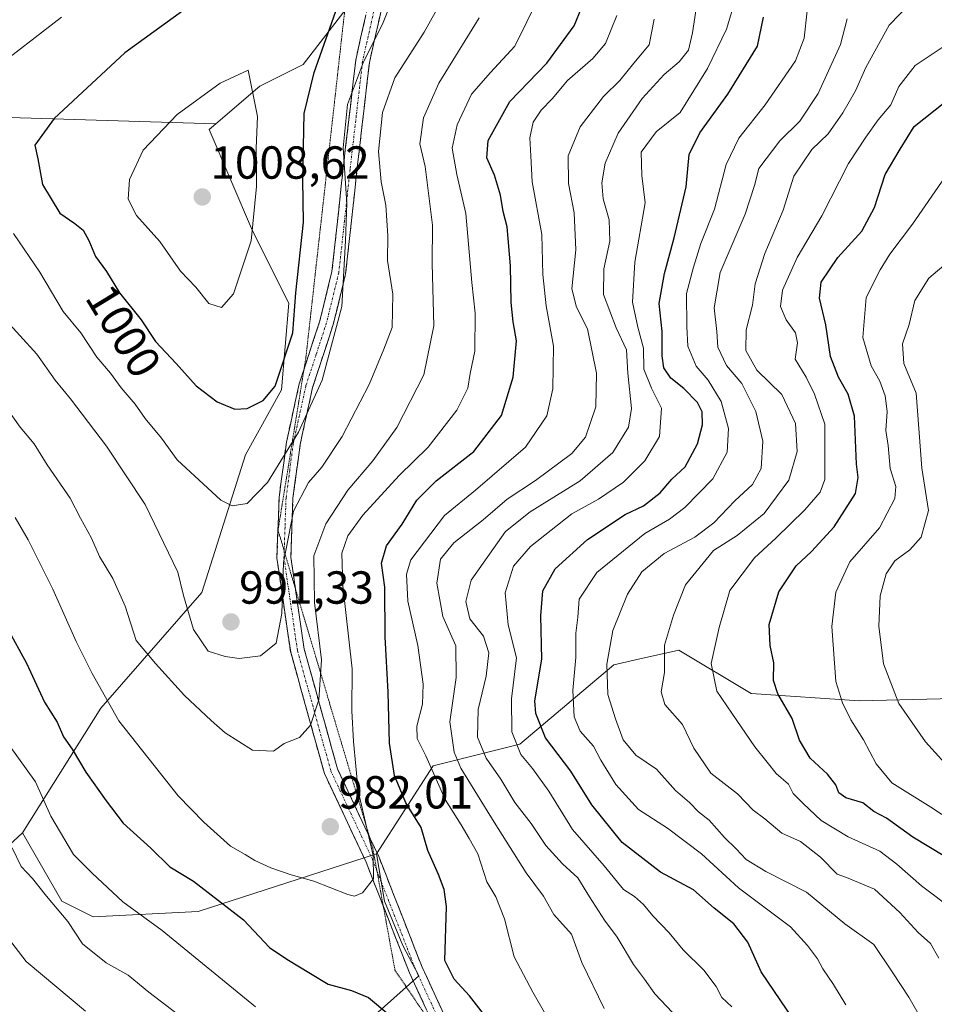
# Model space of a CAD drawing. Units: metres. Extents: x 661810 to 665272, y 4739586 to 4741980.
# Drawn here: x 663470 to 663667, y 4741442 to 4741655 of the extents above; entities that cross this region are included whole.
import ezdxf
from ezdxf.enums import TextEntityAlignment as Align

# ---------------------------------------------------------------- set-up
doc = ezdxf.new("R2010")
doc.units = ezdxf.units.M
doc.header["$MEASUREMENT"] = 0
for name, pattern in [('TRAZO_Y_PUNTO', [1, 0.5, -0.25, 0, -0.25]), ('TRAZOS2', [0.375, 0.25, -0.125]), ('TRAZOSX2', [1.5, 1, -0.5])]:
    doc.linetypes.add(name, pattern=pattern)
for name, color, linetype, lineweight in [('Arbolado forestal CxS', 92, 'Continuous', 0), ('Camino', 19, 'TRAZOSX2', 0), ('Camino Cxs', 19, 'Continuous', 0), ('Camino eje', 19, 'TRAZO_Y_PUNTO', 0), ('Carátula', 7, 'Continuous', 5), ('Curva de nivel maestra', 36, 'Continuous', 30), ('Curva de nivel normal', 36, 'Continuous', 0), ('Punto de cota en terreno', 7, 'Continuous', 0), ('Rótulo de curva de nivel directora', 19, 'Continuous', 0), ('Rótulo de punto de cota en terreno', 19, 'Continuous', 0), ('Vía pecuaria eje', 92, 'TRAZOS2', 0)]:
    doc.layers.add(name, color=color, linetype=linetype, lineweight=lineweight)
doc.styles.add('Arial', font='txt', dxfattribs={"height": 0.2})

# ---------------------------------------------------------------- blocks, each defined once
blk = doc.blocks.new('*U150')
at = {"layer": 'Arbolado forestal CxS', "color": 92, "linetype": 'Continuous', "lineweight": 0}
blk.add_polyline3d([(663464.4413, 4741382.4971, 933.6124), (663490.5323, 4741400.0803, 950.7024), (663520.0271, 4741416.5275, 963.3061), (663555.8369, 4741448.5941, 975.4502), (663552.3591, 4741455.0971, 976.4794), (663548.3891, 4741464.7389, 977.6101), (663546.6871, 4741474.9487, 978.4713), (663558.9639, 4741493.9491, 967.1381), (663577.7229, 4741498.6409, 952.8531), (663598.0449, 4741515.8441, 937.0482), (663602.7349, 4741516.8867, 935.6297), (663612.1149, 4741518.9719, 931.4351), (663627.7467, 4741509.5875, 926.1896), (663651.1955, 4741508.0233, 917.0988), (663715.2893, 4741509.5861, 891.2647)], dxfattribs=at)
blk = doc.blocks.new('*U186')
at = {"layer": 'Curva de nivel normal', "color": 36, "linetype": 'Continuous', "lineweight": 0}
blk.add_polyline3d([(663616.63, 4741663.01, 960), (663615.08, 4741652.48, 960), (663614.16, 4741648.74, 960), (663612.19, 4741646.25, 960), (663608.92, 4741643.45, 960), (663604.19, 4741638.32, 960), (663598.96, 4741630.78, 960), (663596.17, 4741624.34, 960), (663595.45, 4741620.08, 960), (663595.72, 4741616.59, 960), (663597.04, 4741612.08, 960), (663597.2, 4741607.44, 960), (663595.84, 4741601.49, 960), (663595.78, 4741595.91, 960), (663598.56, 4741588.69, 960), (663600.77, 4741583.91, 960), (663601.03, 4741578.91, 960), (663601.87, 4741571.24, 960), (663601.21, 4741567.21, 960), (663597.85, 4741561.76, 960), (663590.72, 4741555.59, 960), (663579.97, 4741548.94, 960), (663574.58, 4741544.66, 960), (663567.2, 4741534.15, 960), (663566.02, 4741529.52, 960), (663566.9, 4741525.74, 960), (663569.84, 4741522.02, 960), (663570.99, 4741518.44, 960), (663570.42, 4741513.35, 960), (663568.68, 4741506.15, 960), (663568.57, 4741500.17, 960), (663570.43, 4741495.63, 960), (663573.58, 4741491.09, 960), (663576.59, 4741486.05, 960), (663580.18, 4741481.49, 960), (663583.32, 4741476.78, 960), (663586.91, 4741472.75, 960), (663590.26, 4741469.77, 960), (663592.76, 4741465.61, 960), (663596.04, 4741460.57, 960), (663598.76, 4741456.94, 960), (663602.27, 4741451.04, 960), (663604.66, 4741447.85, 960), (663606.91, 4741444.67, 960), (663612.06, 4741439.24, 960)], dxfattribs=at)
blk = doc.blocks.new('*U188')
at = {"layer": 'Curva de nivel normal', "color": 36, "linetype": 'Continuous', "lineweight": 0}
blk.add_polyline3d([(663668.04, 4741433.1, 940), (663661.84, 4741443.96, 940), (663658.41, 4741449.18, 940), (663654.31, 4741455.32, 940), (663648.04, 4741459.84, 940), (663639.68, 4741466.68, 940), (663630.94, 4741471.09, 940), (663626.67, 4741473.71, 940), (663624.52, 4741476.02, 940), (663621.96, 4741478.44, 940), (663618.68, 4741482.2, 940), (663616.38, 4741484.06, 940), (663614.41, 4741486.07, 940), (663611.34, 4741488.61, 940), (663607.25, 4741493.26, 940), (663602.8, 4741496.26, 940), (663600.04, 4741499.58, 940), (663598.42, 4741504.13, 940), (663596.75, 4741509.41, 940), (663596.52, 4741515.93, 940), (663597.83, 4741523.22, 940), (663600.98, 4741531.07, 940), (663604.11, 4741535.91, 940), (663608.9, 4741539.87, 940), (663615.53, 4741543.43, 940), (663619.67, 4741546.5, 940), (663624.21, 4741551.26, 940), (663628, 4741554.78, 940), (663629.89, 4741558.24, 940), (663630.3, 4741564.16, 940), (663628.76, 4741570.61, 940), (663625.76, 4741576.64, 940), (663622.39, 4741580.56, 940), (663620.51, 4741584.54, 940), (663620.29, 4741587.91, 940), (663619.71, 4741593, 940), (663621.05, 4741600.68, 940), (663626.45, 4741613.25, 940), (663628.46, 4741619.49, 940), (663629.42, 4741623.15, 940), (663633.98, 4741629.17, 940), (663638.26, 4741633.38, 940), (663642.21, 4741639.37, 940), (663647.04, 4741649.96, 940), (663648.49, 4741655.5, 940)], dxfattribs=at)
blk = doc.blocks.new('*U199')
at = {"layer": 'Curva de nivel normal', "color": 36, "linetype": 'Continuous', "lineweight": 0}
blk.add_polyline3d([(663662.22, 4741658.91, 935), (663657.58, 4741654.14, 935), (663652.57, 4741645, 935), (663650.28, 4741639.95, 935), (663647.6, 4741635.16, 935), (663644.4, 4741630.68, 935), (663640.9, 4741627.24, 935), (663637.01, 4741621.48, 935), (663634.66, 4741614.16, 935), (663630.7, 4741604.74, 935), (663628.6, 4741598.24, 935), (663628.05, 4741593.58, 935), (663626.69, 4741588.23, 935), (663626.62, 4741583.82, 935), (663629, 4741579.52, 935), (663634.35, 4741574.31, 935), (663637.33, 4741568.02, 935), (663637.71, 4741561.96, 935), (663635.88, 4741555.78, 935), (663630.55, 4741548.52, 935), (663624.73, 4741543.81, 935), (663619.63, 4741540.56, 935), (663613.51, 4741533.1, 935), (663610.95, 4741526.57, 935), (663608.97, 4741520.04, 935), (663609.01, 4741514.18, 935), (663608.3, 4741509.97, 935), (663609.05, 4741507.23, 935), (663612.86, 4741502.92, 935), (663615.37, 4741497.79, 935), (663619.03, 4741492.42, 935), (663624.8, 4741487.93, 935), (663628.19, 4741484.37, 935), (663630.71, 4741482.5, 935), (663634.4, 4741479.44, 935), (663638.41, 4741477.62, 935), (663642.71, 4741474.24, 935), (663646.36, 4741470.57, 935), (663648.39, 4741469.8, 935), (663654.4, 4741467.33, 935), (663659.92, 4741462.26, 935), (663663.9, 4741457.93, 935), (663666.57, 4741455.55, 935), (663668.31, 4741452.36, 935)], dxfattribs=at)
blk = doc.blocks.new('*U206')
at = {"layer": 'Curva de nivel normal', "color": 36, "linetype": 'Continuous', "lineweight": 0}
blk.add_polyline3d([(663688, 4741470.96, 920), (663666.59, 4741485.01, 920), (663658.19, 4741490.28, 920), (663654.81, 4741494.42, 920), (663652.05, 4741499.61, 920), (663649.34, 4741503.9, 920), (663647.5, 4741507.57, 920), (663646.04, 4741512.23, 920), (663645.23, 4741524.14, 920), (663646.03, 4741531.51, 920), (663649.1, 4741538.08, 920), (663655.49, 4741545.47, 920), (663658.82, 4741551.78, 920), (663659.04, 4741554.4, 920), (663657.82, 4741558.24, 920), (663657.37, 4741563.27, 920), (663656.86, 4741566.52, 920), (663657.16, 4741570.6, 920), (663656.74, 4741573.97, 920), (663655.61, 4741577.15, 920), (663653.73, 4741580.47, 920), (663651.88, 4741586.58, 920), (663652.6, 4741595.24, 920), (663655.67, 4741601.24, 920), (663657.76, 4741604.62, 920), (663662.62, 4741611.09, 920), (663669.59, 4741621.14, 920)], dxfattribs=at)
blk = doc.blocks.new('*U214')
at = {"layer": 'Curva de nivel normal', "color": 36, "linetype": 'Continuous', "lineweight": 0}
blk.add_polyline3d([(663678.87, 4741457.29, 930), (663664.58, 4741468.04, 930), (663659.29, 4741472.72, 930), (663655.55, 4741475.5, 930), (663648.75, 4741478.59, 930), (663642.88, 4741482.16, 930), (663639, 4741485.83, 930), (663636.83, 4741487.97, 930), (663635.82, 4741489.98, 930), (663633.12, 4741492.3, 930), (663631.22, 4741494.74, 930), (663628.57, 4741498.08, 930), (663623.54, 4741505.38, 930), (663620.31, 4741510.15, 930), (663619.09, 4741516.14, 930), (663620.82, 4741523.89, 930), (663623.1, 4741531.91, 930), (663628.45, 4741538.98, 930), (663633.06, 4741543.2, 930), (663639.32, 4741549.32, 930), (663642.68, 4741553.13, 930), (663643.68, 4741555.87, 930), (663643.71, 4741567.87, 930), (663641.48, 4741574.38, 930), (663639.67, 4741578.03, 930), (663637.29, 4741581.9, 930), (663637.77, 4741585.46, 930), (663637.34, 4741587.58, 930), (663635.28, 4741590.46, 930), (663634.07, 4741593.32, 930), (663634.51, 4741596.82, 930), (663637.69, 4741603.91, 930), (663643.06, 4741612.91, 930), (663648.78, 4741624.24, 930), (663652.54, 4741629.91, 930), (663655.22, 4741633.7, 930), (663657.99, 4741636.91, 930), (663659.7, 4741640.92, 930), (663663.22, 4741645.44, 930), (663669.72, 4741649.76, 930)], dxfattribs=at)
blk = doc.blocks.new('*U216')
at = {"layer": 'Curva de nivel normal', "color": 36, "linetype": 'Continuous', "lineweight": 0}
blk.add_polyline3d([(663483.75, 4741440.93, 960), (663470.9, 4741451.64, 960), (663465.44, 4741458.83, 960)], dxfattribs=at)
blk = doc.blocks.new('*U220')
at = {"layer": 'Curva de nivel normal', "color": 36, "linetype": 'Continuous', "lineweight": 0}
blk.add_polyline3d([(663648.23, 4741442.32, 945), (663645.54, 4741446.72, 945), (663643.22, 4741450.06, 945), (663642.07, 4741452.24, 945), (663639.93, 4741455.11, 945), (663636.24, 4741459.19, 945), (663624.97, 4741467.59, 945), (663616.98, 4741474.91, 945), (663609.66, 4741480.47, 945), (663603.36, 4741484.56, 945), (663598.46, 4741489.97, 945), (663595.2, 4741495.23, 945), (663593.61, 4741498.21, 945), (663590.77, 4741501.49, 945), (663589.44, 4741504.55, 945), (663589.2, 4741510.23, 945), (663589.78, 4741517.43, 945), (663589.78, 4741522.68, 945), (663590.22, 4741526.12, 945), (663590.54, 4741530.05, 945), (663594.34, 4741535.76, 945), (663604.72, 4741544.21, 945), (663610.06, 4741547.32, 945), (663613.39, 4741549.83, 945), (663619.48, 4741556.07, 945), (663622.55, 4741561.79, 945), (663622.85, 4741566.94, 945), (663621.23, 4741572.75, 945), (663618.42, 4741577.38, 945), (663615.83, 4741580.44, 945), (663614.04, 4741584.72, 945), (663613.85, 4741588.91, 945), (663613.72, 4741596.12, 945), (663615.24, 4741601.82, 945), (663616.85, 4741606.97, 945), (663619.83, 4741614.36, 945), (663622.33, 4741624.02, 945), (663625.06, 4741629.73, 945), (663630.76, 4741636.92, 945), (663637.36, 4741646.43, 945), (663639.19, 4741651.34, 945), (663639.89, 4741657.24, 945)], dxfattribs=at)
blk = doc.blocks.new('*U221')
at = {"layer": 'Curva de nivel normal', "color": 36, "linetype": 'Continuous', "lineweight": 0}
blk.add_polyline3d([(663623.56, 4741441.83, 955), (663621.42, 4741443.91, 955), (663620.14, 4741446.22, 955), (663617.52, 4741449.79, 955), (663613, 4741454.18, 955), (663609.98, 4741457.85, 955), (663606.44, 4741461.56, 955), (663604.42, 4741464.01, 955), (663602.47, 4741465.72, 955), (663600.11, 4741467.23, 955), (663595.92, 4741472.33, 955), (663589.08, 4741480.21, 955), (663583.97, 4741488.48, 955), (663580.46, 4741493.39, 955), (663577.88, 4741496.41, 955), (663575.94, 4741501.34, 955), (663575.93, 4741508.43, 955), (663576.96, 4741517.3, 955), (663575.18, 4741524.45, 955), (663574.52, 4741531.36, 955), (663576.32, 4741537.17, 955), (663580.02, 4741541.4, 955), (663588.93, 4741548.5, 955), (663594.69, 4741551.65, 955), (663600.14, 4741555.33, 955), (663604.72, 4741559.95, 955), (663607.9, 4741565.2, 955), (663608.37, 4741571.34, 955), (663606.2, 4741575.62, 955), (663604.54, 4741579.73, 955), (663604.48, 4741584.33, 955), (663603.2, 4741588.81, 955), (663602.04, 4741594.28, 955), (663602.55, 4741602.93, 955), (663604.84, 4741615.73, 955), (663604.06, 4741621.67, 955), (663603.94, 4741626.71, 955), (663607.2, 4741631.05, 955), (663612.39, 4741635.29, 955), (663618.29, 4741644.77, 955), (663622.44, 4741653.26, 955), (663624.52, 4741660.27, 955)], dxfattribs=at)
blk = doc.blocks.new('*U231')
at = {"layer": 'Curva de nivel normal', "color": 36, "linetype": 'Continuous', "lineweight": 0}
for points in [[(663595.96, 4741441.47, 965), (663591.13, 4741451.45, 965), (663588.86, 4741457.57, 965), (663585.05, 4741461.85, 965), (663582.81, 4741465.78, 965), (663579.09, 4741470.82, 965), (663572.12, 4741481.8, 965), (663564.91, 4741493.46, 965), (663563.5, 4741496.9, 965), (663562.55, 4741503.48, 965), (663563.96, 4741513.1, 965), (663563.87, 4741519.89, 965), (663561.06, 4741526.24, 965), (663559.72, 4741533.45, 965), (663560.55, 4741538.7, 965), (663563.39, 4741542.23, 965), (663569.79, 4741547.17, 965), (663574.98, 4741551.64, 965), (663581.12, 4741555.68, 965), (663588.92, 4741561.55, 965), (663591.88, 4741565.03, 965), (663594.17, 4741571.58, 965), (663594.32, 4741578.92, 965), (663592.35, 4741588.48, 965), (663589.94, 4741593.13, 965), (663588.92, 4741597.14, 965), (663589.78, 4741605.58, 965), (663589.43, 4741613.58, 965), (663588.26, 4741619.91, 965), (663588.19, 4741625.91, 965), (663590.75, 4741632.19, 965), (663595.83, 4741638.7, 965), (663599.31, 4741642.19, 965), (663602.34, 4741645.91, 965), (663605.65, 4741649.91, 965), (663606.76, 4741655.47, 965)], [(663467.87, 4741476.26, 965), (663469.82, 4741472.23, 965), (663472.3, 4741469.62, 965), (663475.3, 4741465.81, 965), (663479.9, 4741460.34, 965), (663483.09, 4741455.47, 965), (663488.21, 4741451.37, 965), (663492.98, 4741448.67, 965), (663497.41, 4741445.05, 965), (663506.02, 4741438.49, 965)]]:
    blk.add_polyline3d(points, dxfattribs=at)
blk = doc.blocks.new('*U233')
at = {"layer": 'Curva de nivel normal', "color": 36, "linetype": 'Continuous', "lineweight": 0}
blk.add_polyline3d([(663670.39, 4741602.94, 915), (663666.2, 4741599.44, 915), (663663.16, 4741594.6, 915), (663661.93, 4741589.45, 915), (663660.51, 4741585.21, 915), (663660.79, 4741581, 915), (663663.43, 4741574.56, 915), (663664.63, 4741558.35, 915), (663666.14, 4741549.16, 915), (663664.5, 4741543.44, 915), (663662.06, 4741540.69, 915), (663658.81, 4741538.28, 915), (663656.92, 4741535.49, 915), (663655.66, 4741530.76, 915), (663655.34, 4741524.19, 915), (663656.38, 4741516.02, 915), (663659.69, 4741507.46, 915), (663665.48, 4741499.13, 915), (663669.66, 4741494.57, 915)], dxfattribs=at)
blk = doc.blocks.new('*U247')
at = {"layer": 'Curva de nivel maestra', "color": 36, "linetype": 'Continuous', "lineweight": 30}
blk.add_polyline3d([(663636.91, 4741439.09, 950), (663629.94, 4741449.45, 950), (663627, 4741455.83, 950), (663624.01, 4741459.81, 950), (663619.72, 4741463.22, 950), (663615.24, 4741467.16, 950), (663608.16, 4741471, 950), (663599.85, 4741477.38, 950), (663593.3, 4741485.56, 950), (663588.73, 4741492.81, 950), (663583.26, 4741500.04, 950), (663581.14, 4741505.28, 950), (663580.93, 4741508.04, 950), (663582.47, 4741517.06, 950), (663582.27, 4741526.44, 950), (663582.65, 4741531.84, 950), (663585.35, 4741536.58, 950), (663592.36, 4741542.91, 950), (663600.51, 4741548.34, 950), (663604.42, 4741550.2, 950), (663608.06, 4741553.02, 950), (663610.57, 4741555.97, 950), (663613.44, 4741558.63, 950), (663616.12, 4741563.58, 950), (663617.25, 4741567.72, 950), (663617.16, 4741570.5, 950), (663616.14, 4741572.55, 950), (663613.19, 4741575.58, 950), (663610.4, 4741577.81, 950), (663608.88, 4741580.08, 950), (663608.46, 4741582.63, 950), (663608.49, 4741587.91, 950), (663607.82, 4741593.97, 950), (663608.96, 4741600.48, 950), (663611.11, 4741608.14, 950), (663613.68, 4741619.2, 950), (663614.31, 4741626.19, 950), (663616.65, 4741630.9, 950), (663622.67, 4741639.24, 950), (663629.13, 4741649.58, 950), (663630.44, 4741655.91, 950)], dxfattribs=at)
blk = doc.blocks.new('*U256')
at = {"layer": 'Curva de nivel maestra', "color": 36, "linetype": 'Continuous', "lineweight": 30}
blk.add_polyline3d([(663669.66, 4741474.36, 925), (663662.71, 4741478.56, 925), (663657.04, 4741482.64, 925), (663654.31, 4741484.13, 925), (663651.9, 4741486, 925), (663648.21, 4741487.08, 925), (663646.72, 4741488.1, 925), (663646.07, 4741489.9, 925), (663644.24, 4741492.18, 925), (663640.49, 4741495.6, 925), (663638.19, 4741499.56, 925), (663636.64, 4741504.24, 925), (663633.53, 4741509.57, 925), (663632.59, 4741512.43, 925), (663632.64, 4741516.27, 925), (663631.83, 4741519.99, 925), (663631.64, 4741524.57, 925), (663633.76, 4741531.58, 925), (663637.5, 4741537.21, 925), (663640.82, 4741540.3, 925), (663645.68, 4741545.67, 925), (663650.3, 4741552.88, 925), (663650.9, 4741556.31, 925), (663650.52, 4741559.18, 925), (663650.07, 4741569.59, 925), (663648.75, 4741574.33, 925), (663646.64, 4741578.04, 925), (663644.89, 4741582.52, 925), (663643.9, 4741589.36, 925), (663642.54, 4741595.09, 925), (663642.86, 4741598.55, 925), (663646.47, 4741603.91, 925), (663651.72, 4741609.59, 925), (663654.44, 4741614.71, 925), (663656.73, 4741621.88, 925), (663659.97, 4741627.36, 925), (663663.04, 4741632.24, 925), (663669.64, 4741637.47, 925)], dxfattribs=at)
blk = doc.blocks.new('5PATER')
at = {"layer": 'Carátula', "linetype": 'Continuous', "lineweight": 5}
h = blk.add_hatch(color=250, dxfattribs=at)
edge = h.paths.add_edge_path()
edge.add_ellipse((0, 0.01), major_axis=(-1.33, -1.34), ratio=0.999422, start_angle=0, end_angle=360)

msp = doc.modelspace()

# ---------------------------------------------------------------- linework, layer by layer
at = {"layer": 'Arbolado forestal CxS', "color": 92, "linetype": 'Continuous', "lineweight": 0}
for points in [[(663249.02, 4741933.04, 879.69), (663509.63, 4741939.22, 971.55), (663514.47, 4741931.97, 970.81), (663524.64, 4741905.91, 971.01), (663532.47, 4741903.82, 974.92), (663545.81, 4741896.53, 982.54), (663549.46, 4741873.47, 988.94), (663549.46, 4741858.9, 991.57), (663537.32, 4741846.76, 988.23), (663533.24, 4741843.19, 985.98), (663535.93, 4741823.75, 988.19), (663537.17, 4741793.83, 989.67), (663543.41, 4741766.4, 993.39), (663563.35, 4741747.7, 1000.83), (663572.16, 4741745.72, 1002.76), (663577.72, 4741737.93, 999.91), (663579.29, 4741723.85, 997.27), (663560.53, 4741694.14, 995.57), (663546.46, 4741665.99, 995.5), (663530.82, 4741645.66, 998.98), (663521.44, 4741640.96, 1003.07), (663511.94, 4741632.81, 1006.65), (663464.86, 4741634.26, 998.95)], [(663572.16, 4741745.72, 1002.76), (663577.72, 4741737.93, 999.91), (663579.29, 4741723.85, 997.27), (663560.53, 4741694.14, 995.57), (663546.46, 4741665.99, 995.5), (663530.82, 4741645.66, 998.98), (663521.44, 4741640.96, 1003.07), (663511.94, 4741632.81, 1006.65)], [(663572.16, 4741745.72, 1002.76), (663577.72, 4741737.93, 999.91), (663579.29, 4741723.85, 997.27), (663560.53, 4741694.14, 995.57), (663546.46, 4741665.99, 995.5), (663530.82, 4741645.66, 998.98), (663521.44, 4741640.96, 1003.07), (663511.94, 4741632.81, 1006.65)], [(663715.29, 4741509.59, 891.26), (663651.2, 4741508.02, 917.1), (663627.75, 4741509.59, 926.19), (663612.11, 4741518.97, 931.44), (663602.73, 4741516.89, 935.63), (663598.04, 4741515.84, 937.05), (663577.72, 4741498.64, 952.85), (663558.96, 4741493.95, 967.14), (663546.69, 4741474.95, 978.47), (663508.12, 4741462.47, 973.9), (663485.43, 4741461.34, 967.04), (663485.43, 4741461.34, 967.04), (663478.62, 4741464.74, 966.18), (663470.11, 4741479.49, 967.73), (663487.05, 4741506.46, 980.05), (663508.94, 4741531.49, 991.6), (663518.32, 4741561.2, 995.94), (663526.13, 4741575.28, 996.3), (663527.7, 4741594.04, 998.5), (663519.88, 4741609.68, 1002.98), (663510.5, 4741631.58, 1006.85), (663511.94, 4741632.81, 1006.65), (663521.44, 4741640.96, 1003.07), (663530.82, 4741645.66, 998.98), (663546.46, 4741665.99, 995.5)], [(663546.69, 4741474.95, 978.47), (663558.96, 4741493.95, 967.14), (663577.72, 4741498.64, 952.85), (663598.04, 4741515.84, 937.05), (663602.73, 4741516.89, 935.63), (663612.11, 4741518.97, 931.44), (663627.75, 4741509.59, 926.19), (663651.2, 4741508.02, 917.1), (663715.29, 4741509.59, 891.26), (663744.36, 4741521.45, 877.12), (663763.09, 4741519.67, 871.99), (663763.54, 4741519.63, 871.89), (663768.18, 4741519.18, 870.8), (663787.46, 4741501.03, 866.49), (663798.81, 4741494.23, 864.09), (663816.96, 4741504.44, 864.87), (663815.82, 4741524.86, 869.4), (663802.21, 4741546.41, 875.61), (663802.21, 4741567.96, 883.64), (663806.75, 4741592.92, 896.55), (663798.81, 4741647.37, 921.09), (663803.06, 4741665.52, 929.07)], [(663546.69, 4741474.95, 978.47), (663558.96, 4741493.95, 967.14), (663577.72, 4741498.64, 952.85), (663598.04, 4741515.84, 937.05), (663602.73, 4741516.89, 935.63), (663612.11, 4741518.97, 931.44), (663627.75, 4741509.59, 926.19), (663651.2, 4741508.02, 917.1), (663715.29, 4741509.59, 891.26), (663744.36, 4741521.45, 877.12), (663763.09, 4741519.67, 871.99), (663763.54, 4741519.63, 871.89), (663768.18, 4741519.18, 870.8), (663787.46, 4741501.03, 866.49), (663798.81, 4741494.23, 864.09), (663816.96, 4741504.44, 864.87), (663815.82, 4741524.86, 869.4), (663802.21, 4741546.41, 875.61), (663802.21, 4741567.96, 883.64), (663806.75, 4741592.92, 896.55), (663798.81, 4741647.37, 921.09), (663803.06, 4741665.52, 929.07)], [(663511.94, 4741632.81, 1006.65), (663464.86, 4741634.26, 998.95), (663441.18, 4741634.26, 993.38), (663423.48, 4741631.54, 987.87)], [(663511.94, 4741632.81, 1006.65), (663464.86, 4741634.26, 998.95), (663441.18, 4741634.26, 993.38), (663423.48, 4741631.54, 987.87)], [(663464.86, 4741634.26, 998.95), (663511.94, 4741632.81, 1006.65), (663510.5, 4741631.58, 1006.85), (663519.88, 4741609.68, 1002.98), (663527.7, 4741594.04, 998.5), (663526.13, 4741575.28, 996.3), (663518.32, 4741561.2, 995.94), (663508.94, 4741531.49, 991.6), (663487.05, 4741506.46, 980.05), (663470.11, 4741479.49, 967.73), (663433.81, 4741446.02, 946.45)], [(663511.94, 4741632.81, 1006.65), (663510.5, 4741631.58, 1006.85), (663519.88, 4741609.68, 1002.98), (663527.7, 4741594.04, 998.5), (663526.13, 4741575.28, 996.3), (663518.32, 4741561.2, 995.94), (663508.94, 4741531.49, 991.6), (663487.05, 4741506.46, 980.05), (663470.11, 4741479.49, 967.73)], [(663511.94, 4741632.81, 1006.65), (663510.5, 4741631.58, 1006.85), (663519.88, 4741609.68, 1002.98), (663527.7, 4741594.04, 998.5), (663526.13, 4741575.28, 996.3), (663518.32, 4741561.2, 995.94), (663508.94, 4741531.49, 991.6), (663487.05, 4741506.46, 980.05), (663470.11, 4741479.49, 967.73)], [(663433.81, 4741446.02, 946.45), (663470.11, 4741479.49, 967.73), (663478.62, 4741464.74, 966.18), (663485.43, 4741461.34, 967.04), (663508.12, 4741462.47, 973.9), (663546.69, 4741474.95, 978.47), (663548.39, 4741464.74, 977.61), (663552.36, 4741455.1, 976.48), (663555.84, 4741448.59, 975.45), (663520.03, 4741416.53, 963.31), (663490.53, 4741400.08, 950.7), (663464.44, 4741382.5, 933.61)], [(663433.81, 4741446.02, 946.45), (663470.11, 4741479.49, 967.73)], [(663433.81, 4741446.02, 946.45), (663470.11, 4741479.49, 967.73)], [(663470.11, 4741479.49, 967.73), (663478.62, 4741464.74, 966.18), (663485.43, 4741461.34, 967.04), (663508.12, 4741462.47, 973.9), (663546.69, 4741474.95, 978.47)], [(663470.11, 4741479.49, 967.73), (663478.62, 4741464.74, 966.18), (663485.43, 4741461.34, 967.04), (663508.12, 4741462.47, 973.9), (663546.69, 4741474.95, 978.47)], [(663546.69, 4741474.95, 978.47), (663548.39, 4741464.74, 977.61), (663552.36, 4741455.1, 976.48), (663555.84, 4741448.59, 975.45), (663520.03, 4741416.53, 963.31), (663490.53, 4741400.08, 950.7), (663464.44, 4741382.5, 933.61), (663462.74, 4741366.62, 927.16), (663453.66, 4741349.6, 919.27), (663439.48, 4741346.2, 911.97), (663421.33, 4741330.32, 900.78), (663416.23, 4741316.14, 895.97), (663414.53, 4741311.6, 894.38), (663404.32, 4741302.52, 889.81), (663385.44, 4741285.94, 886.51)], [(663546.69, 4741474.95, 978.47), (663548.39, 4741464.74, 977.61), (663552.36, 4741455.1, 976.48), (663555.84, 4741448.59, 975.45), (663520.03, 4741416.53, 963.31), (663490.53, 4741400.08, 950.7), (663464.44, 4741382.5, 933.61), (663462.74, 4741366.62, 927.16), (663453.66, 4741349.6, 919.27), (663439.48, 4741346.2, 911.97), (663421.33, 4741330.32, 900.78), (663416.23, 4741316.14, 895.97), (663414.53, 4741311.6, 894.38), (663404.32, 4741302.52, 889.81), (663385.44, 4741285.94, 886.51)]]:
    msp.add_polyline3d(points, dxfattribs=at)
at = {"layer": 'Camino', "color": 19, "linetype": 'TRAZOSX2', "lineweight": 0}
for points in [[(663529.17, 4741532.24), (663528.17, 4741539.08), (663528.61, 4741551.83), (663530.18, 4741563.46), (663532.86, 4741575.76), (663537.33, 4741589.4), (663540.02, 4741600.35), (663542.47, 4741622.82), (663545.15, 4741646.07), (663548.28, 4741659.94), (663555.43, 4741680.29), (663565.9, 4741714.94)], [(663556.56, 4741694.41), (663552.58, 4741681.22), (663545.39, 4741660.77), (663542.19, 4741646.58), (663539.48, 4741623.15), (663537.06, 4741600.88), (663534.45, 4741590.22), (663531.01, 4741579.75)], [(663531.01, 4741579.75), (663529.96, 4741576.55), (663527.22, 4741563.98), (663525.62, 4741552.08), (663525.16, 4741538.92), (663528.13, 4741518.56), (663535.42, 4741492.3), (663544.43, 4741473.15), (663548.17, 4741463.61)], [(663545.17, 4741478.62), (663538.24, 4741493.34), (663531.07, 4741519.18), (663529.17, 4741532.24)], [(663562.12, 4741438.46), (663556.57, 4741450.41), (663547.18, 4741474.34), (663545.17, 4741478.62)], [(663548.17, 4741463.61), (663553.81, 4741449.23), (663559.37, 4741437.24)]]:
    msp.add_lwpolyline(points, dxfattribs=at)
at = {"layer": 'Camino Cxs', "color": 19, "linetype": 'Continuous', "lineweight": 0}
for points in [[(663548.28, 4741659.94, 995.56), (663547.24, 4741655.32, 995.49), (663546.19, 4741650.69, 994.79), (663545.15, 4741646.07, 993.61), (663544.61, 4741641.42, 992.71), (663544.08, 4741636.77, 992.26), (663543.54, 4741632.12, 992.36), (663543.01, 4741627.47, 992.63), (663542.47, 4741622.82, 992.91), (663541.98, 4741618.33, 993.68), (663541.49, 4741613.83, 994.09), (663541, 4741609.34, 994.54), (663540.51, 4741604.84, 994.64), (663540.02, 4741600.35, 994.66), (663539.12, 4741596.7, 995.15), (663538.23, 4741593.05, 995.67), (663537.33, 4741589.4, 995.74), (663535.84, 4741584.85, 995.9), (663534.35, 4741580.31, 995.57), (663532.86, 4741575.76, 995.51), (663531.97, 4741571.66, 995.28), (663531.07, 4741567.56, 994.61), (663530.18, 4741563.46, 993.83), (663529.66, 4741559.58, 992.53), (663529.13, 4741555.71, 991.33), (663528.61, 4741551.83, 990.27), (663528.46, 4741547.58, 989.28), (663528.32, 4741543.33, 989.02), (663528.17, 4741539.08, 988.37), (663528.75, 4741535.1, 987.74), (663529.33, 4741531.12, 987.36), (663529.91, 4741527.14, 987.18), (663530.49, 4741523.16, 987.07), (663531.07, 4741519.18, 986.97), (663532.27, 4741514.87, 986.21), (663533.46, 4741510.57, 985.13), (663534.66, 4741506.26, 984.27), (663535.85, 4741501.95, 983.64), (663537.05, 4741497.65, 982.55), (663538.24, 4741493.34, 981.76), (663540.03, 4741489.54, 980.98), (663541.82, 4741485.74, 980.55), (663543.6, 4741481.94, 980.04), (663545.39, 4741478.14, 979.79), (663547.18, 4741474.34, 979.5), (663548.75, 4741470.35, 978.99), (663550.31, 4741466.36, 978.41), (663551.88, 4741462.38, 977.82), (663553.44, 4741458.39, 977.15), (663555.01, 4741454.4, 976.8), (663556.57, 4741450.41, 976.29), (663558.42, 4741446.43, 975.57), (663560.27, 4741442.44, 975.28), (663562.12, 4741438.46, 975.16)], [(663557.52, 4741441.24, 975.34), (663555.66, 4741445.23, 975.8), (663553.81, 4741449.23, 976.36), (663552.25, 4741453.22, 976.93), (663550.68, 4741457.2, 977.44), (663549.12, 4741461.19, 978.08), (663547.56, 4741465.18, 978.8), (663545.99, 4741469.16, 979.73), (663544.43, 4741473.15, 980.36), (663542.63, 4741476.98, 980.74), (663540.83, 4741480.81, 981.2), (663539.02, 4741484.64, 981.58), (663537.22, 4741488.47, 982.23), (663535.42, 4741492.3, 982.8), (663534.21, 4741496.68, 983.47), (663532.99, 4741501.05, 984.36), (663531.78, 4741505.43, 985.3), (663530.56, 4741509.81, 986.27), (663529.35, 4741514.18, 987.41), (663528.13, 4741518.56, 988.62), (663527.54, 4741522.63, 988.85), (663526.94, 4741526.7, 989.18), (663526.35, 4741530.78, 989.59), (663525.75, 4741534.85, 989.98), (663525.16, 4741538.92, 990.44), (663525.31, 4741543.31, 991.08), (663525.47, 4741547.69, 990.97), (663525.62, 4741552.08, 992.13), (663526.15, 4741556.05, 993.39), (663526.69, 4741560.01, 994.49), (663527.22, 4741563.98, 995.18), (663528.13, 4741568.17, 995.89), (663529.05, 4741572.36, 996.91), (663529.96, 4741576.55, 997.25), (663531.46, 4741581.11, 997.05), (663532.95, 4741585.66, 997.23), (663534.45, 4741590.22, 997.11), (663535.32, 4741593.77, 996.95), (663536.19, 4741597.33, 996.72), (663537.06, 4741600.88, 996.43), (663537.54, 4741605.33, 996.32), (663538.03, 4741609.79, 996.12), (663538.51, 4741614.24, 995.92), (663539, 4741618.7, 995.51), (663539.48, 4741623.15, 995.05), (663540.02, 4741627.84, 994.54), (663540.56, 4741632.52, 994.46), (663541.11, 4741637.21, 994.28), (663541.65, 4741641.89, 995.11), (663542.19, 4741646.58, 995.67), (663543.26, 4741651.31, 996.44), (663544.32, 4741656.04, 996.99)]]:
    msp.add_polyline3d(points, dxfattribs=at)
at = {"layer": 'Camino eje', "color": 19, "linetype": 'TRAZO_Y_PUNTO', "lineweight": 0}
for points in [[(663561.23, 4741704.68), (663559.26, 4741698.14), (663554.01, 4741680.76), (663550.43, 4741670.58), (663546.84, 4741660.36), (663543.67, 4741646.33), (663542.32, 4741634.61), (663540.98, 4741622.99), (663539.77, 4741611.85), (663538.54, 4741600.62), (663537.2, 4741595.14), (663535.89, 4741589.81), (663533.66, 4741582.99), (663531.41, 4741576.16), (663528.7, 4741563.72), (663527.92, 4741557.91), (663527.12, 4741551.96), (663526.9, 4741545.58), (663526.72, 4741540.46)], [(663526.72, 4741540.46), (663526.67, 4741539), (663529.6, 4741518.87), (663536.83, 4741492.82), (663545.81, 4741473.75), (663546.78, 4741471.27)], [(663546.78, 4741471.27), (663550.5, 4741461.78), (663555.19, 4741449.82), (663557.97, 4741443.83), (663560.75, 4741437.85)]]:
    msp.add_lwpolyline(points, dxfattribs=at)
at = {"layer": 'Curva de nivel maestra', "color": 36, "linetype": 'Continuous', "lineweight": 30}
for points in [[(663569.87, 4741440.31, 975), (663566.8, 4741444.2, 975), (663563.52, 4741447.87, 975), (663561.49, 4741451.9, 975), (663561.87, 4741463.55, 975), (663561.36, 4741467.2, 975), (663560.11, 4741470.46, 975), (663557.82, 4741475.68, 975), (663556.34, 4741480.62, 975), (663553.06, 4741486, 975), (663550.59, 4741491.9, 975), (663549.48, 4741498.9, 975), (663549.25, 4741509.9, 975), (663548.55, 4741521.9, 975), (663548.46, 4741532.58, 975), (663547.78, 4741537.82, 975), (663548.89, 4741541.58, 975), (663552.24, 4741546.24, 975), (663555.44, 4741551.44, 975), (663559.57, 4741555.58, 975), (663567.72, 4741561.97, 975), (663573.73, 4741569.72, 975), (663576.23, 4741578.02, 975), (663576.98, 4741585.87, 975), (663576.28, 4741589.96, 975), (663575.86, 4741594.17, 975), (663575.71, 4741602.14, 975), (663574.93, 4741610.51, 975), (663574.09, 4741613.85, 975), (663573.53, 4741617.38, 975), (663572.2, 4741621.72, 975), (663570.56, 4741625.48, 975), (663570.85, 4741629.22, 975), (663575.54, 4741637.67, 975), (663583.57, 4741645.94, 975), (663589.43, 4741654, 975), (663596.1, 4741670.24, 975)], [(663504.83, 4741657.24, 1000), (663492.28, 4741648.18, 1000), (663476.95, 4741633.99, 1000), (663472.79, 4741628.18, 1000), (663473.44, 4741625.24, 1000), (663474.44, 4741619.67, 1000), (663478.16, 4741613.52, 1000), (663481.45, 4741611.25, 1000), (663483.22, 4741609.8, 1000), (663484.48, 4741607.58, 1000), (663485.91, 4741604.12, 1000), (663488.26, 4741600.86, 1000), (663491.07, 4741596.26, 1000), (663495.77, 4741590.4, 1000), (663498.86, 4741585.71, 1000), (663503.35, 4741581.01, 1000), (663507.71, 4741576.18, 1000), (663512.25, 4741572.71, 1000), (663516.06, 4741571.13, 1000)], [(663516.06, 4741571.13, 1000), (663518.72, 4741571.28, 1000), (663522.18, 4741572.98, 1000), (663524.78, 4741576.05, 1000), (663528.57, 4741587.58, 1000), (663529.25, 4741596.24, 1000), (663530.92, 4741611.58, 1000), (663530.74, 4741620.7, 1000), (663531.05, 4741635.07, 1000), (663533.18, 4741643.94, 1000), (663538.3, 4741658.4, 1000)], [(663466.86, 4741523.7, 975), (663470.98, 4741516.16, 975), (663474.89, 4741507.73, 975), (663477.63, 4741503.4, 975), (663479.01, 4741500.22, 975), (663480.83, 4741497.6, 975), (663483.8, 4741492.58, 975), (663488.24, 4741486.39, 975), (663491.88, 4741481.57, 975), (663497.86, 4741476.17, 975), (663501.95, 4741472.1, 975), (663507.08, 4741469.04, 975), (663517.93, 4741460.7, 975), (663523.52, 4741454.7, 975), (663527.33, 4741452.15, 975), (663532.39, 4741449.08, 975), (663536.21, 4741446.76, 975), (663541.29, 4741445.36, 975), (663544.99, 4741443.88, 975), (663549.35, 4741440.21, 975)]]:
    msp.add_polyline3d(points, dxfattribs=at)
at = {"layer": 'Curva de nivel normal', "color": 36, "linetype": 'Continuous', "lineweight": 0}
for points in [[(663468.17, 4741609.08, 995), (663473.88, 4741600.73, 995), (663478.9, 4741592.23, 995), (663482.74, 4741587.59, 995), (663486.18, 4741582.37, 995), (663489.13, 4741578.86, 995), (663491.45, 4741575.74, 995), (663494.48, 4741572.18, 995), (663496.66, 4741569.09, 995), (663500.16, 4741564.82, 995), (663503.57, 4741560.18, 995), (663512.99, 4741551.4, 995), (663515.45, 4741550.19, 995), (663518.69, 4741550.68, 995), (663523.13, 4741555.27, 995), (663529.79, 4741566.13, 995), (663534.96, 4741577.35, 995), (663539.2, 4741593.32, 995), (663540.02, 4741607.5, 995), (663540.24, 4741615.58, 995), (663539.46, 4741627.63, 995), (663540.42, 4741637.01, 995), (663543.9, 4741646.24, 995), (663547.96, 4741654.36, 995), (663554.36, 4741670.36, 995)], [(663465.82, 4741591.07, 990), (663473.2, 4741582.98, 990), (663477.15, 4741577.4, 990), (663480.5, 4741573.35, 990), (663488.28, 4741563.13, 990), (663496.63, 4741550.46, 990), (663503.7, 4741535.86, 990), (663504.94, 4741530.79, 990), (663507.1, 4741523.49, 990), (663510.28, 4741518.77, 990), (663513.92, 4741517.61, 990), (663516.95, 4741517.16, 990), (663521.57, 4741517.76, 990), (663524.96, 4741520.49, 990), (663526.22, 4741526.9, 990), (663526.55, 4741537.94, 990), (663528.75, 4741549.02, 990), (663532.01, 4741555.27, 990), (663534.9, 4741558.58, 990), (663539.23, 4741565.16, 990), (663545.13, 4741576.41, 990), (663548.31, 4741584.09, 990), (663550.08, 4741588.75, 990), (663550.2, 4741596.01, 990), (663549.06, 4741603.27, 990), (663549.12, 4741608.58, 990), (663548.71, 4741615.24, 990), (663547.67, 4741620.3, 990), (663547.1, 4741626.82, 990), (663548.02, 4741635.3, 990), (663550.65, 4741642.75, 990), (663556.97, 4741652.64, 990), (663562.1, 4741661.86, 990)], [(663468.5, 4741547.68, 980), (663471.34, 4741542.86, 980), (663476.65, 4741532.16, 980), (663481.69, 4741520.87, 980), (663485.16, 4741513.97, 980), (663490.96, 4741503.7, 980), (663503.76, 4741487.46, 980), (663509.31, 4741481.78, 980), (663515.08, 4741476.59, 980), (663518.25, 4741474.83, 980), (663520.37, 4741473.52, 980), (663523.84, 4741471.89, 980), (663528.22, 4741470.38, 980), (663533.12, 4741469.01, 980), (663540.48, 4741466.17, 980), (663541.96, 4741465.8, 980), (663543.63, 4741466.48, 980), (663546.05, 4741469.57, 980), (663545.97, 4741474.57, 980), (663542.75, 4741488.57, 980), (663541.75, 4741499.23, 980), (663541.38, 4741505.9, 980), (663541.44, 4741514.98, 980), (663539.44, 4741532.9, 980), (663539.19, 4741539.98, 980), (663540.49, 4741543.68, 980), (663543.72, 4741548.18, 980), (663551.56, 4741556.76, 980), (663557.87, 4741562.92, 980), (663564.1, 4741570.91, 980), (663566.45, 4741575.63, 980), (663566.99, 4741578.8, 980), (663567.97, 4741583.63, 980), (663568.05, 4741591.85, 980), (663567.29, 4741598.53, 980), (663566, 4741613.44, 980), (663564.09, 4741621.88, 980), (663563.08, 4741627.58, 980), (663564.16, 4741632.58, 980), (663567.26, 4741639.24, 980), (663571.33, 4741643.91, 980), (663576.62, 4741649.58, 980), (663581.79, 4741660.24, 980)], [(663478.58, 4741655.91, 995), (663462.99, 4741643.93, 995)], [(663464.02, 4741574.91, 985), (663469.58, 4741567.24, 985), (663472.63, 4741563.58, 985), (663475.45, 4741559.07, 985), (663480.4, 4741551.88, 985), (663482.66, 4741547.51, 985), (663485.03, 4741543.22, 985), (663486.75, 4741539.27, 985), (663489.67, 4741534.48, 985), (663492.35, 4741528.5, 985), (663494.72, 4741521.08, 985), (663498.86, 4741516.11, 985), (663505.14, 4741509.17, 985), (663510.94, 4741503.79, 985), (663513.95, 4741501.13, 985), (663519.88, 4741497.39, 985), (663524.39, 4741497.14, 985), (663526.72, 4741498.77, 985), (663530.06, 4741500.07, 985), (663532.4, 4741502.74, 985), (663534.23, 4741508.28, 985), (663534.76, 4741516.9, 985), (663533.26, 4741529.29, 985), (663533.14, 4741539.42, 985), (663535.73, 4741546.28, 985), (663540.5, 4741553.56, 985), (663545.92, 4741559.91, 985), (663551.12, 4741567.15, 985), (663556.94, 4741578.54, 985), (663559.13, 4741589.16, 985), (663558.74, 4741602.6, 985), (663558.83, 4741610.9, 985), (663557.25, 4741623.56, 985), (663556.08, 4741628.46, 985), (663556.83, 4741634.09, 985), (663560.15, 4741641.62, 985), (663568.92, 4741655.76, 985)], [(663587.76, 4741432.32, 970), (663580.54, 4741445.04, 970), (663576.46, 4741452.64, 970), (663574.37, 4741460.88, 970), (663572.48, 4741465.61, 970), (663570.59, 4741468.91, 970), (663568.6, 4741474.94, 970), (663566.77, 4741478.25, 970), (663565.04, 4741481.22, 970), (663561.57, 4741486.68, 970), (663557.36, 4741496.14, 970), (663555.5, 4741499.9, 970), (663555.42, 4741502.57, 970), (663556.65, 4741507.33, 970), (663556.8, 4741511.62, 970), (663555.66, 4741520, 970), (663553.45, 4741529.57, 970), (663553.15, 4741535.4, 970), (663554.15, 4741538.52, 970), (663561.38, 4741548.12, 970), (663568.14, 4741553.58, 970), (663578.94, 4741562.92, 970), (663583.51, 4741569.67, 970), (663584.86, 4741575.48, 970), (663585, 4741584.73, 970), (663583.4, 4741593.42, 970), (663582.64, 4741600.24, 970), (663582.44, 4741608.91, 970), (663580.34, 4741620.24, 970), (663580.09, 4741625.91, 970), (663579.84, 4741629.8, 970), (663580.55, 4741633.14, 970), (663582.28, 4741635.8, 970), (663584.67, 4741638.24, 970), (663588.03, 4741642.17, 970), (663593.51, 4741646.96, 970), (663596.21, 4741650.17, 970), (663598.68, 4741656.24, 970)], [(663513.14, 4741593.1, 1005), (663515.74, 4741596.06, 1005), (663519.58, 4741607.54, 1005), (663520.74, 4741619.23, 1005), (663520.65, 4741627.58, 1005), (663520.96, 4741634.43, 1005), (663518.9, 4741644.42, 1005), (663512.84, 4741641.58, 1005), (663503.55, 4741634.81, 1005), (663496.21, 4741627.12, 1005), (663493.29, 4741620.81, 1005), (663492.97, 4741616.49, 1005), (663494.79, 4741612.97, 1005), (663499.83, 4741607.35, 1005), (663504.3, 4741600.94, 1005), (663507.62, 4741597.49, 1005), (663510.43, 4741593.99, 1005), (663513.14, 4741593.1, 1005)], [(663467.23, 4741498.47, 970), (663472.94, 4741490.52, 970), (663476.23, 4741483.12, 970), (663481.11, 4741474.77, 970), (663485.2, 4741470.74, 970), (663491.82, 4741464.56, 970), (663500.32, 4741458.36, 970), (663520.53, 4741441.83, 970)]]:
    msp.add_polyline3d(points, dxfattribs=at)
at = {"layer": 'Vía pecuaria eje', "color": 92, "linetype": 'TRAZOS2', "lineweight": 0}
for points in [[(663539.86, 4741657.69, 999.42), (663539.33, 4741652.97, 998.73), (663538.8, 4741648.26, 997.76), (663538.28, 4741643.54, 997.38), (663537.75, 4741638.82, 996.66), (663537.22, 4741634.11, 996.91), (663536.69, 4741629.39, 996.6), (663536.16, 4741624.68, 997.37), (663535.64, 4741619.96, 997.56), (663535.11, 4741615.24, 997.88), (663534.58, 4741610.53, 998.05), (663534.05, 4741605.81, 998.12), (663533.52, 4741601.1, 998.11), (663533, 4741596.38, 997.97), (663532.47, 4741591.66, 997.92), (663531.94, 4741586.95, 997.86), (663531.41, 4741582.23, 997.29), (663531.01, 4741579.75, 997.11)], [(663531.01, 4741579.75, 997.11), (663530.66, 4741577.57, 996.95), (663529.91, 4741572.9, 996.67), (663529.15, 4741568.23, 995.52), (663528.4, 4741563.57, 994.59), (663527.65, 4741558.9, 993.6), (663526.89, 4741554.24, 992.18), (663526.14, 4741549.57, 990.94), (663525.39, 4741544.9, 991.05), (663526.72, 4741540.46, 989.79)], [(663526.72, 4741540.46, 989.79), (663526.75, 4741540.33, 989.75), (663528.12, 4741535.75, 988.26), (663529.17, 4741532.24, 987.48)], [(663529.17, 4741532.24, 987.48), (663529.48, 4741531.18, 987.24), (663530.85, 4741526.6, 986.59), (663532.21, 4741522.03, 986), (663533.58, 4741517.45, 985.39), (663534.95, 4741512.87, 984.51), (663536.31, 4741508.3, 983.52), (663537.68, 4741503.72, 982.71), (663539.04, 4741499.15, 981.33), (663540.41, 4741494.57, 980.69), (663541.77, 4741490, 980.14), (663543.14, 4741485.42, 979.84), (663544.5, 4741480.84, 979.75), (663545.17, 4741478.62, 979.76)], [(663545.17, 4741478.62, 979.76), (663545.87, 4741476.27, 979.78), (663546.67, 4741471.85, 979.68), (663546.78, 4741471.27, 979.6)], [(663546.78, 4741471.27, 979.6), (663547.47, 4741467.44, 979.14), (663548.17, 4741463.61, 978.5)], [(663548.17, 4741463.61, 978.5), (663548.28, 4741463.02, 978.41), (663549.08, 4741458.61, 977.79), (663549.88, 4741454.19, 977.09), (663550.69, 4741449.78, 976.6), (663553.41, 4741445.76, 976), (663556.14, 4741441.74, 975.43), (663558.87, 4741437.72, 975.15), (663559.24, 4741437.16, 975.15)]]:
    msp.add_polyline3d(points, dxfattribs=at)

# ---------------------------------------------------------------- block references
at = {"layer": 'Arbolado forestal CxS', "color": 92, "linetype": 'Continuous', "lineweight": 0}
msp.add_blockref('*U150', (0, 0), dxfattribs=at)
at = {"layer": 'Curva de nivel maestra', "color": 36, "linetype": 'Continuous', "lineweight": 30}
for name in ['*U256', '*U247']:
    msp.add_blockref(name, (0, 0), dxfattribs=at)
at = {"layer": 'Curva de nivel normal', "color": 36, "linetype": 'Continuous', "lineweight": 0}
for name in ['*U214', '*U206', '*U233', '*U199', '*U188', '*U220', '*U221', '*U231', '*U186', '*U216']:
    msp.add_blockref(name, (0, 0), dxfattribs=at)
at = {"layer": 'Punto de cota en terreno', "linetype": 'Continuous', "lineweight": 0}
for p in [(663509, 4741617, 1008.62), (663515.21, 4741525.09, 991.33), (663536.69, 4741480.8, 982.01)]:
    msp.add_blockref('5PATER', p, dxfattribs=at)

# ---------------------------------------------------------------- texts
at = {"layer": 'Rótulo de curva de nivel directora', "color": 19, "linetype": 'Continuous', "lineweight": 0, "style": 'Arial'}
msp.add_text('1000', height=7, rotation=-58.5805, dxfattribs=at).set_placement((663491.97, 4741588.02), align=Align.MIDDLE_CENTER)
at = {"layer": 'Rótulo de punto de cota en terreno', "color": 19, "linetype": 'Continuous', "lineweight": 0, "style": 'Arial'}
for s, p in [('1008,62', (663510.76, 4741618.76)), ('991,33', (663516.97, 4741526.85)), ('982,01', (663538.45, 4741482.56))]:
    msp.add_text(s, height=7, dxfattribs=at).set_placement(p, align=Align.BOTTOM_LEFT)

doc.saveas('drawing.dxf')
